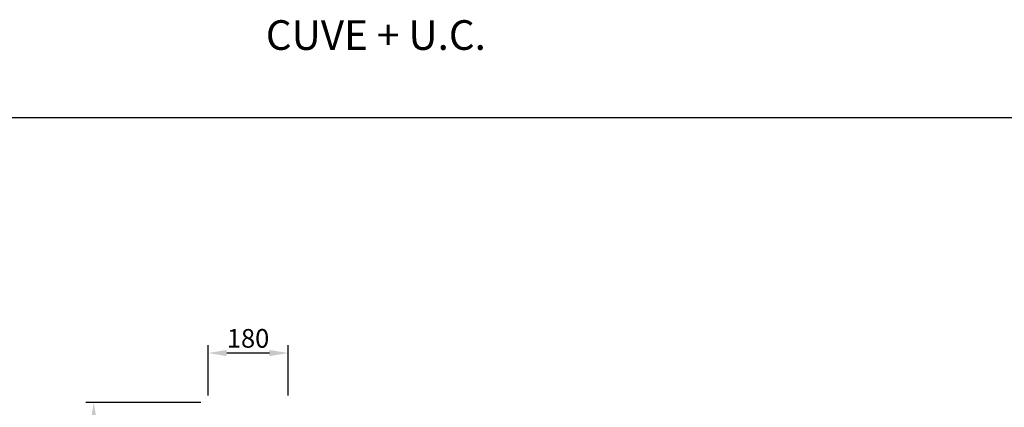
# Model space of a CAD drawing. Units: millimetres. Extents: x -206969 to -162118, y -66505 to 26165.
# Drawn here: x -201954 to -199739, y -18360 to -17488 of the extents above; entities that cross this region are included whole.
import ezdxf

# ---------------------------------------------------------------- set-up
doc = ezdxf.new("R2010")
doc.units = ezdxf.units.MM
doc.header["$LTSCALE"] = 23.1
doc.header["$PDMODE"] = 3
doc.header["$PDSIZE"] = 0.3125
doc.layers.get('Defpoints').update_dxf_attribs({"linetype": 'CONTINUOUS'})
for name, color, linetype in [('DISEGNO', 7, 'CONTINUOUS'), ('QUOTE', 4, 'CONTINUOUS'), ('TESTI', 7, 'CONTINUOUS')]:
    doc.layers.add(name, color=color, linetype=linetype)
doc.styles.add('ROMAND', font='romand.shx')
doc.dimstyles.new('STANDARD$0', dxfattribs={"dimscale": 12, "dimtxt": 3.5, "dimasz": 3.5, "dimexe": 1.5, "dimexo": 1.5, "dimgap": 1, "dimtad": 1, "dimdec": 0, "dimzin": 0, "dimdsep": 46, "dimtxsty": 'ROMAND', "dimcen": 1, "dimclrt": 7, "dimaunit": 1, "dimadec": 0, "dimazin": 0, "dimtfac": 1, "dimtdec": 0, "dimtofl": 0, "dimtmove": 0, "dimatfit": 3, "dimfxl": 1, "dimtolj": 1, "dimtzin": 0, "dimarcsym": 0})

# ---------------------------------------------------------------- blocks, each defined once
blk = doc.blocks.new('*D325')
at = {"layer": 'Defpoints', "color": 0, "transparency": 16777216}
for p in [(-201528.7, -18349.2), (-201787.5, -18699.7), (-201509.1, -18699.7)]:
    blk.add_point(p, dxfattribs=at)
at = {"layer": 'QUOTE', "color": 0, "lineweight": -2, "transparency": 16777216}
for p, q in [((-201546.7, -18349.2), (-201805.5, -18349.2)), ((-201787.5, -18391.2), (-201787.5, -18657.7)), ((-201527.1, -18699.7), (-201805.5, -18699.7))]:
    blk.add_line(p, q, dxfattribs=at)
at = {"layer": 'QUOTE', "color": 0, "transparency": 16777216}
for points in [[(-201794.5, -18391.2), (-201780.5, -18391.2), (-201787.5, -18349.2)], [(-201794.5, -18657.7), (-201780.5, -18657.7), (-201787.5, -18699.7)]]:
    blk.add_solid(points, dxfattribs=at)
at = {"layer": 'QUOTE', "color": 7, "transparency": 16777216, "insert": (-201820.5, -18524.5), "char_height": 42, "attachment_point": 5, "rotation": 90, "style": 'ROMAND'}
blk.add_mtext('\\A1;350', dxfattribs=at)
blk = doc.blocks.new('*D327')
at = {"layer": 'Defpoints', "color": 0, "transparency": 16777216}
for p in [(-201530.5, -18238.2), (-201530.5, -18351.5), (-201350.5, -18351.5)]:
    blk.add_point(p, dxfattribs=at)
at = {"layer": 'QUOTE', "color": 0, "lineweight": -2, "transparency": 16777216}
for p, q in [((-201530.5, -18333.5), (-201530.5, -18220.2)), ((-201350.5, -18333.5), (-201350.5, -18220.2)), ((-201392.5, -18238.2), (-201488.5, -18238.2))]:
    blk.add_line(p, q, dxfattribs=at)
at = {"layer": 'QUOTE', "color": 0, "transparency": 16777216}
for points in [[(-201488.5, -18231.2), (-201488.5, -18245.2), (-201530.5, -18238.2)], [(-201392.5, -18231.2), (-201392.5, -18245.2), (-201350.5, -18238.2)]]:
    blk.add_solid(points, dxfattribs=at)
at = {"layer": 'QUOTE', "color": 7, "transparency": 16777216, "insert": (-201440.5, -18205.2), "char_height": 42, "attachment_point": 5, "style": 'ROMAND'}
blk.add_mtext('\\A1;180', dxfattribs=at)

msp = doc.modelspace()

# ---------------------------------------------------------------- linework, layer by layer
at = {"layer": 'DISEGNO'}
msp.add_line((-169191.2, -17709.3), (-206635.4, -17709.2), dxfattribs=at)

# ---------------------------------------------------------------- texts
at = {"layer": 'TESTI', "insert": (-201641.6, -17489.2), "char_height": 66.689, "attachment_point": 1, "style": 'ROMAND'}
msp.add_mtext_dynamic_manual_height_columns('\\pxqc;CUVE + U.C.', width=977.151, gutter_width=1, heights=[0], dxfattribs=at)

# ---------------------------------------------------------------- dimensions: what is measured, and where the dimension line sits
at = {"layer": 'QUOTE'}
dim = msp.add_linear_dim(base=(-201530.5, -18238.2), p1=(-201350.5, -18351.5), p2=(-201530.5, -18351.5), dimstyle='STANDARD$0', dxfattribs=at)
dim.commit()
dim.dimension.update_dxf_attribs({"geometry": '*D327', "text_midpoint": (-201440.5, -18205.2)})
dim = msp.add_linear_dim(base=(-201787.535, -18699.696), p1=(-201528.7072, -18349.2281), p2=(-201509.1191, -18699.696), angle=90, dimstyle='STANDARD$0', dxfattribs=at)
dim.commit()
dim.dimension.update_dxf_attribs({"geometry": '*D325', "text_midpoint": (-201820.535, -18524.462)})

doc.saveas('drawing.dxf')
